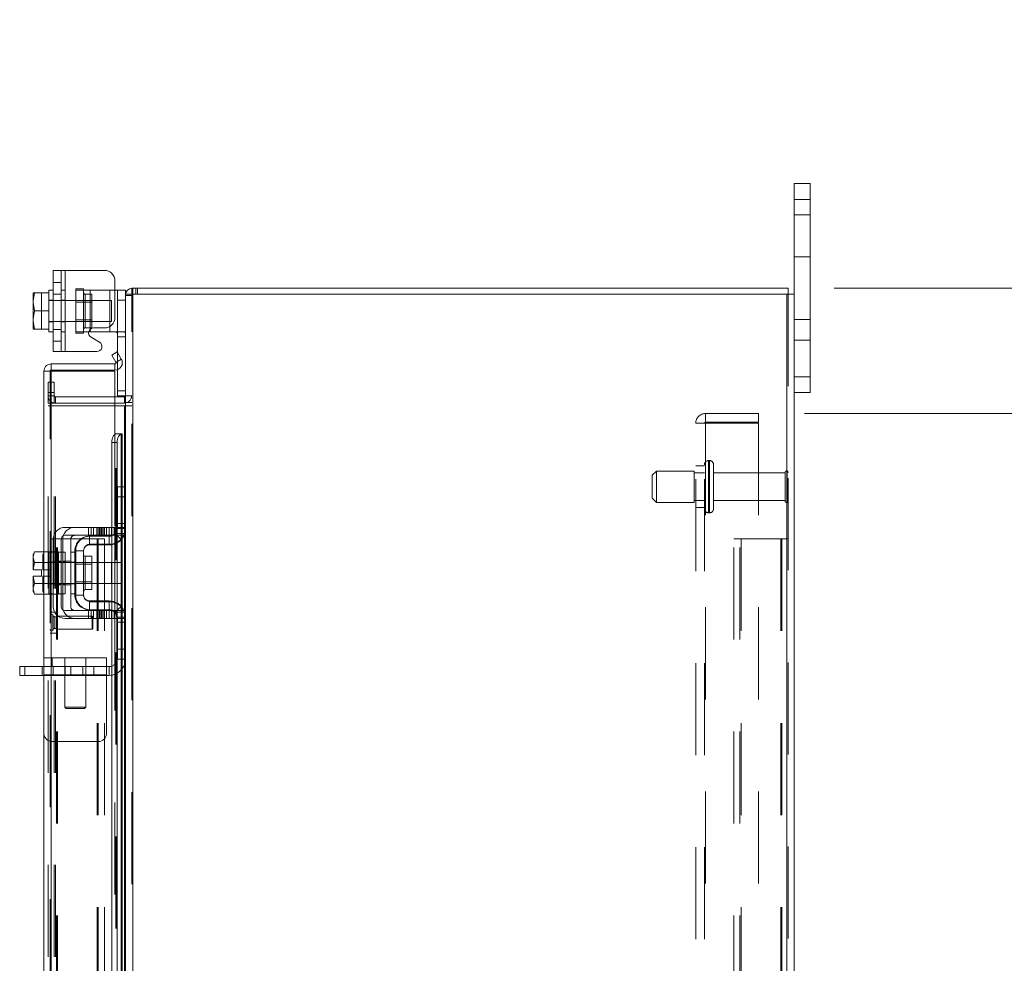
# Model space of a CAD drawing. Units: inches. Extents: x 0.4 to 16.6, y 0.2 to 10.8.
# Drawn here: x 9.1 to 10.2, y 7.7 to 8.7 of the extents above; entities that cross this region are included whole.
import ezdxf

# ---------------------------------------------------------------- set-up
doc = ezdxf.new("R2010")
doc.units = ezdxf.units.IN
doc.header["$MEASUREMENT"] = 0
doc.linetypes.add('HIDDEN', pattern=[0.075, 0.05, -0.025])
doc.styles.add('SLDTEXTSTYLE0', font='TXT', dxfattribs={"width": 0.7})
doc.dimstyles.new('SLDDIMSTYLE0', dxfattribs={"dimtxt": 0.088867, "dimasz": 0.065, "dimexe": 0, "dimexo": 0.0625, "dimgap": 0.022217, "dimtad": 0, "dimtih": 1, "dimtoh": 1, "dimlfac": 11, "dimrnd": 1e-09, "dimzin": 4, "dimdsep": 46, "dimtxsty": 'SLDTEXTSTYLE0', "dimsah": 1, "dimcen": 0.09, "dimadec": 0, "dimazin": 1, "dimtfac": 1, "dimtmove": 0, "dimatfit": 0, "dimfxl": 1, "dimfrac": 2, "dimtolj": 1, "dimtzin": 12, "dimarcsym": 0})
doc.dimstyles.new('SLDDIMSTYLE2', dxfattribs={"dimtxt": 0.088867, "dimasz": 0.065, "dimexe": 0, "dimexo": 0.0625, "dimgap": 0.022217, "dimtad": 0, "dimtih": 1, "dimtoh": 1, "dimlfac": 11, "dimrnd": 1e-09, "dimzin": 4, "dimdsep": 46, "dimtxsty": 'SLDTEXTSTYLE0', "dimsah": 1, "dimcen": 0.09, "dimadec": 0, "dimazin": 1, "dimtfac": 1, "dimtofl": 0, "dimtmove": 0, "dimatfit": 3, "dimfxl": 1, "dimfrac": 2, "dimtolj": 1, "dimtzin": 12, "dimarcsym": 0})

# ---------------------------------------------------------------- blocks, each defined once
blk = doc.blocks.new('_D_20')
at = {"color": 7, "linetype": 'Continuous', "lineweight": 0}
for p, q in [((9.9798, 8.4405), (11.0537, 8.4405)), ((10.9887, 8.4405), (10.9887, 5.7993)), ((10.8394, 5.7993), (11.138, 5.7993)), ((11.138, 5.6044), (10.8394, 5.6044)), ((10.9887, 2.986), (10.9887, 5.6044)), ((9.9798, 2.986), (11.0537, 2.986))]:
    blk.add_line(p, q, dxfattribs=at)
for centre, start, end in [((10.8394, 5.7019), 90, 270), ((11.138, 5.7019), 270, 90)]:
    blk.add_arc(centre, 0.0975, start, end, dxfattribs=at)
for points in [[(10.9887, 8.4405), (10.9787, 8.3755), (10.9987, 8.3755)], [(10.9887, 2.986), (10.9987, 3.051), (10.9787, 3.051)]]:
    blk.add_solid(points, dxfattribs=at)
at = {"color": 7, "linetype": 'Continuous', "lineweight": 0, "insert": (10.8394, 5.7319), "char_height": 0.08333, "attachment_point": 1, "style": 'SLDTEXTSTYLE0'}
blk.add_mtext('60.00', dxfattribs=at)
blk = doc.blocks.new('_D_21')
at = {"color": 7, "linetype": 'Continuous', "lineweight": 0}
for p, q in [((10.5137, 8.7006), (10.3887, 8.7006)), ((10.3887, 8.7006), (10.3887, 8.4405)), ((9.9798, 8.4405), (10.4537, 8.4405)), ((9.9476, 8.3042), (10.4537, 8.3042)), ((10.3887, 8.3042), (10.3887, 8.1792))]:
    blk.add_line(p, q, dxfattribs=at)
for points in [[(10.3887, 8.4405), (10.3987, 8.5055), (10.3787, 8.5055)], [(10.3887, 8.3042), (10.3787, 8.2392), (10.3987, 8.2392)]]:
    blk.add_solid(points, dxfattribs=at)
at = {"color": 7, "linetype": 'Continuous', "lineweight": 0, "char_height": 0.08333, "attachment_point": 1, "style": 'SLDTEXTSTYLE0'}
for s, insert in [('1.50', (10.5137, 8.7307)), ('TYP', (10.758, 8.7307))]:
    blk.add_mtext(s, dxfattribs=dict(at, insert=insert))
blk = doc.blocks.new('_D_22')
at = {"color": 7, "linetype": 'Continuous', "lineweight": 0}
for p, q in [((9.9476, 8.3042), (10.4537, 8.3042)), ((10.3887, 8.3042), (10.3887, 5.8566)), ((10.3887, 3.1223), (10.3887, 5.5471)), ((9.9476, 3.1223), (10.4537, 3.1223))]:
    blk.add_line(p, q, dxfattribs=at)
for points in [[(10.3887, 8.3042), (10.3787, 8.2392), (10.3987, 8.2392)], [(10.3887, 3.1223), (10.3987, 3.1873), (10.3787, 3.1873)]]:
    blk.add_solid(points, dxfattribs=at)
at = {"color": 7, "linetype": 'Continuous', "lineweight": 0, "char_height": 0.08333, "attachment_point": 1, "style": 'SLDTEXTSTYLE0'}
for s, insert in [('57.00', (10.2394, 5.8093)), ('BACK PANEL', (10.0497, 5.6545))]:
    blk.add_mtext(s, dxfattribs=dict(at, insert=insert))

msp = doc.modelspace()

# ---------------------------------------------------------------- linework, layer by layer
at = {"color": 7, "linetype": 'Continuous', "lineweight": 15}
for p, q in [((9.93659, 8.53689), (9.93659, 8.55416)), ((9.93659, 8.55416), (9.95368, 8.55416)), ((9.95368, 8.55416), (9.95368, 8.53689)), ((9.93659, 8.43373), (9.93659, 8.53689)), ((9.95368, 8.53689), (9.93659, 8.53689)), ((9.95368, 8.34416), (9.95368, 8.53689)), ((9.13068, 8.3715), (9.13068, 8.45968)), ((9.13068, 8.45968), (9.14386, 8.45968)), ((9.14386, 8.45968), (9.14386, 8.3715)), ((9.14386, 8.45968), (9.18659, 8.45968)), ((9.19795, 8.44832), (9.19795, 8.4085)), ((9.13068, 8.43832), (9.12613, 8.43832)), ((9.12613, 8.43832), (9.12613, 8.43547)), ((9.19795, 8.43832), (9.20068, 8.43832)), ((9.20068, 8.43832), (9.20931, 8.43832)), ((9.20068, 8.42741), (9.20068, 8.43832)), ((9.20931, 8.43832), (9.20931, 8.43373)), ((9.21611, 8.43373), (9.21611, 8.44052)), ((9.21611, 8.44052), (9.9298, 8.44052)), ((9.9298, 8.43373), (9.9298, 8.44052)), ((9.10901, 8.43547), (9.10886, 8.4352)), ((9.11062, 8.43546), (9.10886, 8.42642)), ((9.10886, 8.4352), (9.10886, 8.42642)), ((9.10886, 8.42463), (9.10886, 8.42642)), ((9.10901, 8.43547), (9.11062, 8.43547)), ((9.11062, 8.43547), (9.11062, 8.43546)), ((9.11062, 8.43547), (9.12613, 8.43547)), ((9.12613, 8.43546), (9.11062, 8.43546)), ((9.12613, 8.43546), (9.12613, 8.43547)), ((9.12613, 8.43506), (9.12613, 8.43546)), ((9.12613, 8.43506), (9.12613, 8.41599)), ((9.20068, 8.37056), (9.20068, 8.42741)), ((9.20931, 8.42741), (9.20068, 8.42741)), ((9.20931, 8.43373), (9.20931, 8.22323)), ((9.20931, 8.43373), (9.21729, 8.43373)), ((9.92861, 8.43373), (9.21729, 8.43373)), ((9.21729, 8.43373), (9.21729, 2.99277)), ((9.92861, 8.43373), (9.92861, 2.99277)), ((9.92861, 8.43373), (9.93659, 8.43373)), ((9.93659, 8.43373), (9.93659, 2.99277)), ((9.10886, 8.42463), (9.11062, 8.41559)), ((9.10886, 8.42463), (9.10886, 8.40655)), ((9.11062, 8.41559), (9.10886, 8.40655)), ((9.11062, 8.41559), (9.12613, 8.41559)), ((9.12613, 8.41559), (9.12613, 8.41599)), ((9.12613, 8.41519), (9.12613, 8.41559)), ((9.12613, 8.41519), (9.12613, 8.39611)), ((9.10886, 8.40475), (9.10886, 8.40655)), ((9.10886, 8.40475), (9.11062, 8.39571)), ((9.10886, 8.40475), (9.10886, 8.39597)), ((9.10901, 8.3957), (9.10886, 8.39597)), ((9.11062, 8.3957), (9.10901, 8.3957)), ((9.11062, 8.39571), (9.12613, 8.39571)), ((9.11062, 8.3957), (9.11062, 8.39571)), ((9.12613, 8.3957), (9.11062, 8.3957)), ((9.12613, 8.39571), (9.12613, 8.39611)), ((9.12613, 8.3957), (9.12613, 8.39571)), ((9.12613, 8.39571), (9.12613, 8.39286)), ((9.17113, 8.39584), (9.17113, 8.39286)), ((9.17466, 8.39713), (9.18659, 8.39713)), ((9.1925, 8.39286), (9.1925, 8.39879)), ((9.12613, 8.39286), (9.13068, 8.39286)), ((9.17113, 8.39286), (9.16933, 8.39286)), ((9.17113, 8.39286), (9.1925, 8.39286)), ((9.18107, 8.38168), (9.17193, 8.38696)), ((9.1986, 8.39286), (9.1925, 8.39286)), ((9.14386, 8.3715), (9.13068, 8.3715)), ((9.14386, 8.3715), (9.17835, 8.3715)), ((9.19452, 8.36766), (9.2004, 8.37105)), ((9.19897, 8.35993), (9.19452, 8.36766)), ((9.20494, 8.36318), (9.19905, 8.35978)), ((9.2004, 8.37105), (9.20486, 8.36333)), ((9.20486, 8.36333), (9.20494, 8.36318)), ((9.12865, 8.35816), (9.12865, 8.35137)), ((9.12865, 8.35816), (9.19795, 8.35816)), ((9.12865, 8.35137), (9.19795, 8.35137)), ((9.19795, 8.35137), (9.19795, 8.35816)), ((9.19905, 8.35978), (9.19897, 8.35993)), ((9.20068, 8.32322), (9.20068, 8.35185)), ((9.12068, 8.15384), (9.12068, 8.35019)), ((9.12747, 8.35019), (9.12068, 8.35019)), ((9.19795, 8.35008), (9.12865, 8.35008)), ((9.12865, 8.35008), (9.12865, 8.15362)), ((9.19795, 8.35008), (9.19795, 8.2819)), ((9.93659, 8.34416), (9.95368, 8.34416)), ((9.95368, 8.34416), (9.95368, 8.32689)), ((9.20813, 8.32232), (9.19795, 8.32232)), ((9.20928, 8.32322), (9.20068, 8.32322)), ((9.20813, 8.32232), (9.20813, 8.31552)), ((9.95368, 8.32689), (9.93659, 8.32689)), ((9.20813, 8.31552), (9.19795, 8.31552)), ((9.19795, 8.31268), (9.20813, 8.31268)), ((9.20813, 8.31552), (9.20931, 8.31561)), ((9.20931, 8.31268), (9.20813, 8.31268)), ((9.20813, 8.31268), (9.20813, 8.22452)), ((9.19905, 8.2819), (9.19795, 8.2819)), ((9.19795, 8.2819), (9.19795, 8.28163)), ((9.19897, 8.2819), (9.19905, 8.2819)), ((9.19905, 8.2819), (9.20494, 8.2819)), ((9.20494, 8.2819), (9.20486, 8.2819)), ((9.20486, 8.2819), (9.20486, 8.22452)), ((9.20494, 8.2819), (9.20592, 8.2819)), ((9.20592, 8.22452), (9.20592, 8.2819)), ((9.2004, 8.27281), (9.19452, 8.27281)), ((9.19452, 8.27281), (9.19452, 8.18043)), ((9.2004, 8.27281), (9.2004, 8.17694)), ((9.20068, 8.22452), (9.20931, 8.22452)), ((9.20068, 8.21362), (9.20068, 8.22452)), ((9.20931, 8.22323), (9.20931, 8.21362)), ((9.20068, 8.17907), (9.20068, 8.21362)), ((9.20931, 8.21362), (9.20068, 8.21362)), ((9.20931, 8.17907), (9.20931, 8.21362)), ((9.18659, 8.18043), (9.14386, 8.18043)), ((9.18659, 8.1718), (9.18659, 8.18043)), ((9.18659, 8.18043), (9.19795, 8.18043)), ((9.19795, 8.18043), (9.19795, 8.1718)), ((9.14386, 8.1718), (9.18659, 8.1718)), ((9.17113, 8.17089), (9.1925, 8.17089)), ((9.19795, 8.1718), (9.18659, 8.1718)), ((9.19452, 8.1718), (9.19452, 8.17114)), ((9.20592, 8.09283), (9.20592, 8.16894)), ((9.20813, 8.17288), (9.20813, 8.0889)), ((9.20931, 8.17907), (9.20931, 8.08271)), ((9.13068, 8.16725), (9.13068, 8.09452)), ((9.13931, 8.09452), (9.13931, 8.16725)), ((9.1925, 8.16225), (9.17113, 8.16225)), ((9.19452, 8.16237), (9.19452, 8.0994)), ((9.2004, 8.16422), (9.2004, 8.09755)), ((9.20486, 8.16766), (9.20486, 8.09411)), ((9.11062, 8.15384), (9.10886, 8.1508)), ((9.11062, 8.15384), (9.10886, 8.14863)), ((9.10886, 8.1508), (9.10886, 8.14863)), ((9.10886, 8.14759), (9.10886, 8.14863)), ((9.10886, 8.14759), (9.10886, 8.1343)), ((9.10886, 8.14759), (9.11062, 8.14238)), ((9.12613, 8.15384), (9.11062, 8.15384)), ((9.12613, 8.15361), (9.12613, 8.15384)), ((9.13068, 8.15362), (9.12613, 8.15362)), ((9.12613, 8.15362), (9.12613, 8.14261)), ((9.14386, 8.15362), (9.13931, 8.15362)), ((9.14386, 8.15362), (9.14386, 8.10816)), ((9.15522, 8.15498), (9.15522, 8.1068)), ((9.16386, 8.15498), (9.15522, 8.15498)), ((9.16386, 8.1068), (9.16386, 8.15498)), ((9.17268, 8.14902), (9.16568, 8.14902)), ((9.16568, 8.14902), (9.16568, 8.11275)), ((9.17268, 8.11275), (9.17268, 8.14902)), ((9.11062, 8.14235), (9.10901, 8.1343)), ((9.11062, 8.14238), (9.12613, 8.14238)), ((9.11062, 8.14235), (9.11062, 8.14238)), ((9.12613, 8.14235), (9.11062, 8.14235)), ((9.12613, 8.14238), (9.12613, 8.14261)), ((9.12613, 8.14235), (9.12613, 8.14238)), ((9.12613, 8.14189), (9.12613, 8.14235)), ((9.12613, 8.14189), (9.12613, 8.11989)), ((9.15522, 8.14225), (9.14386, 8.14225)), ((9.19431, 8.14225), (9.17268, 8.14225)), ((9.19431, 8.11952), (9.19431, 8.14225)), ((9.10886, 8.1343), (9.10901, 8.1343)), ((9.10886, 8.12748), (9.10886, 8.11419)), ((9.10901, 8.12748), (9.10886, 8.12748)), ((9.10901, 8.1343), (9.11804, 8.1343)), ((9.10901, 8.12748), (9.11062, 8.11942)), ((9.11804, 8.12748), (9.10901, 8.12748)), ((9.11804, 8.1343), (9.11804, 8.12748)), ((9.11062, 8.1194), (9.10886, 8.11419)), ((9.11062, 8.11942), (9.12613, 8.11942)), ((9.11062, 8.11942), (9.11062, 8.1194)), ((9.12613, 8.1194), (9.11062, 8.1194)), ((9.12613, 8.11942), (9.12613, 8.11989)), ((9.12613, 8.1194), (9.12613, 8.11942)), ((9.12613, 8.11942), (9.12613, 8.10816)), ((9.12613, 8.11917), (9.12613, 8.1194)), ((9.14386, 8.11952), (9.15522, 8.11952)), ((9.17268, 8.11952), (9.19431, 8.11952)), ((9.10886, 8.11315), (9.10886, 8.11419)), ((9.10886, 8.11315), (9.11062, 8.10793)), ((9.10886, 8.11315), (9.10886, 8.11098)), ((9.10886, 8.11098), (9.11062, 8.10793)), ((9.11062, 8.10793), (9.12613, 8.10793)), ((9.12068, 7.18693), (9.12068, 8.10793)), ((9.12613, 8.10816), (9.13068, 8.10816)), ((9.12613, 8.10793), (9.12613, 8.10816)), ((9.12865, 8.10816), (9.12865, 7.18671)), ((9.13931, 8.10816), (9.14386, 8.10816)), ((9.15522, 8.1068), (9.16386, 8.1068)), ((9.16568, 8.11275), (9.17268, 8.11275)), ((9.17113, 8.09952), (9.1925, 8.09952)), ((9.18659, 8.08998), (9.14386, 8.08998)), ((9.17113, 8.09089), (9.1925, 8.09089)), ((9.18659, 8.08134), (9.18659, 8.08998)), ((9.18659, 8.08998), (9.19795, 8.08998)), ((9.19452, 8.09064), (9.19452, 8.08998)), ((9.19795, 8.08998), (9.19795, 8.08134)), ((9.2004, 8.08483), (9.2004, 7.21003)), ((9.14386, 8.08134), (9.18659, 8.08134)), ((9.19795, 8.08134), (9.18659, 8.08134)), ((9.19452, 8.08134), (9.19452, 7.21352)), ((9.20068, 8.04816), (9.20068, 8.08271)), ((9.20931, 8.04816), (9.20931, 8.08271)), ((9.20068, 8.04816), (9.20931, 8.04816)), ((9.20068, 8.03725), (9.20068, 8.04816)), ((9.20931, 8.04816), (9.20931, 8.03854)), ((9.20931, 8.03725), (9.20068, 8.03725)), ((9.20486, 8.03725), (9.20486, 7.25762)), ((9.20592, 7.25762), (9.20592, 8.03725)), ((9.20813, 8.03725), (9.20813, 7.25762)), ((9.20931, 8.03854), (9.20931, 7.25633)), ((9.09435, 8.01956), (9.09435, 8.02907)), ((9.09435, 8.02907), (9.10003, 8.02907)), ((9.10003, 8.01956), (9.09435, 8.01956)), ((9.10003, 8.02907), (9.10003, 8.01956)), ((9.12068, 8.02907), (9.10003, 8.02907)), ((9.12068, 8.01956), (9.10003, 8.01956))]:
    msp.add_line(p, q, dxfattribs=at)
at = {"color": 7, "linetype": 'HIDDEN', "lineweight": 0}
for p, q in [((9.93659, 8.53689), (9.95368, 8.53689)), ((9.95368, 8.52007), (9.93659, 8.52007)), ((9.93659, 8.47462), (9.95368, 8.47462)), ((9.13931, 8.45968), (9.13931, 8.3715)), ((9.14386, 8.3715), (9.14386, 8.45968)), ((9.14386, 8.45968), (9.14386, 8.43832)), ((9.13931, 8.44668), (9.13068, 8.44668)), ((9.14386, 8.43832), (9.13931, 8.43832)), ((9.14386, 8.43832), (9.14386, 8.39286)), ((9.15522, 8.43968), (9.15522, 8.43832)), ((9.15522, 8.43968), (9.16386, 8.43968)), ((9.15522, 8.39286), (9.15522, 8.43832)), ((9.15522, 8.43832), (9.17113, 8.43832)), ((9.16386, 8.43968), (9.16386, 8.43832)), ((9.16386, 8.43832), (9.16386, 8.39286)), ((9.17113, 8.43832), (9.1925, 8.43832)), ((9.17113, 8.39286), (9.17113, 8.43832)), ((9.17113, 8.43832), (9.17113, 8.39584)), ((9.1925, 8.43832), (9.1925, 8.39286)), ((9.1925, 8.43832), (9.19795, 8.43832)), ((9.1925, 8.39879), (9.1925, 8.43832)), ((9.21729, 8.44052), (9.21611, 8.44044)), ((9.21729, 8.43373), (9.21729, 8.44052)), ((9.22068, 8.43373), (9.22068, 8.44052)), ((9.22238, 8.43373), (9.22238, 8.44052)), ((9.10901, 8.43547), (9.11804, 8.43547)), ((9.11804, 8.43547), (9.11804, 8.3957)), ((9.13068, 8.42741), (9.12613, 8.42741)), ((9.19431, 8.42695), (9.12613, 8.42695)), ((9.13068, 8.43391), (9.13931, 8.43391)), ((9.14386, 8.42741), (9.13931, 8.42741)), ((9.17268, 8.43372), (9.16568, 8.43372)), ((9.16568, 8.43372), (9.16568, 8.39745)), ((9.17268, 8.39745), (9.17268, 8.43372)), ((9.19431, 8.40422), (9.19431, 8.42695)), ((9.20068, 8.42741), (9.20931, 8.42741)), ((9.2094, 8.43373), (9.20931, 8.43255)), ((9.21611, 8.43255), (9.20931, 8.43255)), ((9.21611, 2.99277), (9.21611, 8.43373)), ((9.21729, 8.43373), (9.21729, 2.99277)), ((9.92861, 2.99277), (9.92861, 8.43373)), ((9.9298, 8.43373), (9.9298, 2.99277)), ((9.17268, 8.42527), (9.15522, 8.42527)), ((9.12613, 8.40422), (9.19431, 8.40422)), ((9.15522, 8.40591), (9.17268, 8.40591)), ((9.95368, 8.40643), (9.93659, 8.40643)), ((9.12613, 8.40377), (9.13068, 8.40377)), ((9.13068, 8.39563), (9.13931, 8.39563)), ((9.13931, 8.40377), (9.14386, 8.40377)), ((9.16568, 8.39745), (9.17268, 8.39745)), ((9.13068, 8.38286), (9.13931, 8.38286)), ((9.13931, 8.39286), (9.14386, 8.39286)), ((9.14386, 8.39286), (9.14386, 8.3715)), ((9.16933, 8.39286), (9.15522, 8.39286)), ((9.15522, 8.3915), (9.15522, 8.39286)), ((9.16386, 8.3915), (9.15522, 8.3915)), ((9.16386, 8.3915), (9.16386, 8.39286)), ((9.20841, 8.39286), (9.1986, 8.39286)), ((9.20068, 8.38741), (9.20931, 8.38741)), ((9.93659, 8.38371), (9.95368, 8.38371)), ((9.19905, 8.35978), (9.20494, 8.36318)), ((9.20068, 8.35185), (9.20068, 8.37056)), ((9.12747, 3.07632), (9.12747, 8.35019)), ((9.12865, 8.35008), (9.12865, 3.07642)), ((9.95368, 8.34416), (9.93659, 8.34416)), ((9.1252, 8.33825), (9.13199, 8.33825)), ((9.1252, 8.32689), (9.1252, 8.33825)), ((9.13199, 8.33825), (9.13199, 8.32689)), ((9.13199, 8.32689), (9.1252, 8.32689)), ((9.1252, 8.31552), (9.1252, 8.32689)), ((9.13199, 8.3235), (9.1252, 8.3235)), ((9.13199, 8.31552), (9.13199, 8.32689)), ((9.13317, 8.32232), (9.13317, 8.31552)), ((9.19795, 8.32232), (9.13317, 8.32232)), ((9.20931, 8.32868), (9.20068, 8.32868)), ((9.20813, 8.32232), (9.20813, 8.31552)), ((9.20931, 8.32322), (9.20928, 8.32322)), ((9.20931, 8.3235), (9.21611, 8.3235)), ((9.13199, 8.31552), (9.1252, 8.31552)), ((9.1252, 8.31268), (9.13199, 8.31268)), ((9.1252, 3.11382), (9.1252, 8.31268)), ((9.13199, 3.11382), (9.13199, 8.31268)), ((9.13317, 8.31268), (9.13199, 8.31268)), ((9.19795, 8.31552), (9.13317, 8.31552)), ((9.13317, 3.11382), (9.13317, 8.31268)), ((9.13317, 8.31268), (9.19795, 8.31268)), ((9.20813, 3.11382), (9.20813, 8.31268)), ((9.20931, 8.31608), (9.21611, 8.31608)), ((9.20931, 8.31268), (9.21611, 8.31268)), ((9.84007, 8.29471), (9.84007, 8.30416)), ((9.89761, 8.30416), (9.84007, 8.30416)), ((9.89761, 8.30416), (9.89761, 8.29471)), ((9.82943, 8.29352), (9.84007, 8.29352)), ((9.82943, 3.13298), (9.82943, 8.29352)), ((9.83889, 3.13298), (9.83889, 8.29352)), ((9.89761, 8.29471), (9.84007, 8.29471)), ((9.84007, 8.29352), (9.84007, 3.13298)), ((9.84007, 8.29352), (9.89761, 8.29352)), ((9.89761, 8.29352), (9.89761, 3.13298)), ((9.19795, 8.2819), (9.19795, 8.18043)), ((9.19795, 8.28163), (9.19795, 8.18043)), ((9.19897, 3.1446), (9.19897, 8.2819)), ((9.19913, 3.1446), (9.19913, 8.2819)), ((9.20486, 3.1446), (9.20486, 8.2819)), ((9.19452, 8.27281), (9.2004, 8.27281)), ((9.83889, 8.24734), (9.82943, 8.24734)), ((9.84343, 8.19637), (9.84343, 8.25302)), ((9.84425, 8.25302), (9.84343, 8.25302)), ((9.84343, 8.19626), (9.84343, 8.25299)), ((9.84343, 8.19625), (9.84343, 8.25298)), ((9.84425, 8.19637), (9.84425, 8.25302)), ((9.84425, 8.19626), (9.84425, 8.25299)), ((9.84425, 8.19625), (9.84425, 8.25298)), ((9.8488, 8.20075), (9.8488, 8.24848)), ((9.78661, 8.24166), (9.78207, 8.23712)), ((9.78207, 8.21212), (9.78207, 8.23712)), ((9.78661, 8.20757), (9.78661, 8.24166)), ((9.82752, 8.24166), (9.78661, 8.24166)), ((9.82752, 8.20757), (9.82752, 8.24166)), ((9.83889, 8.23962), (9.82752, 8.23962)), ((9.92652, 8.23962), (9.8488, 8.23962)), ((9.92652, 8.20962), (9.92652, 8.23962)), ((9.9288, 8.20734), (9.9288, 8.24189)), ((9.19981, 8.18452), (9.19981, 8.22452)), ((9.20068, 8.22452), (9.19981, 8.22452)), ((9.20486, 8.22452), (9.20486, 8.16766)), ((9.20592, 8.16894), (9.20592, 8.22452)), ((9.20813, 8.22452), (9.20813, 8.17288)), ((9.20931, 8.21362), (9.19981, 8.21362)), ((9.78207, 8.21212), (9.78661, 8.20757)), ((9.78661, 8.20757), (9.82752, 8.20757)), ((9.82752, 8.20962), (9.83889, 8.20962)), ((9.82943, 8.20189), (9.83889, 8.20189)), ((9.8488, 8.20962), (9.92652, 8.20962)), ((9.84343, 8.19621), (9.84425, 8.19621)), ((9.1692, 8.18043), (9.1692, 8.1718)), ((9.17193, 8.18043), (9.17193, 8.1718)), ((9.17466, 8.1718), (9.17466, 8.18043)), ((9.17835, 8.18043), (9.17835, 8.1718)), ((9.17969, 8.18043), (9.17969, 8.1718)), ((9.18107, 8.1718), (9.18107, 8.18043)), ((9.18242, 8.18043), (9.18242, 8.1718)), ((9.1838, 8.1718), (9.1838, 8.18043)), ((9.18515, 8.18043), (9.18515, 8.1718)), ((9.18659, 8.18043), (9.18659, 8.1718)), ((9.18884, 8.18043), (9.18884, 8.1718)), ((9.19156, 8.1718), (9.19156, 8.18043)), ((9.19429, 8.1718), (9.19429, 8.18043)), ((9.19452, 8.18043), (9.19452, 8.1718)), ((9.19708, 8.1718), (9.19708, 8.18043)), ((9.19795, 8.18043), (9.20844, 8.18043)), ((9.20931, 8.18452), (9.19981, 8.18452)), ((9.19981, 8.17907), (9.19981, 8.18452)), ((9.20931, 8.18452), (9.20068, 8.18452)), ((9.20844, 8.18043), (9.20844, 8.1718)), ((9.17026, 8.16138), (9.17026, 8.17089)), ((9.17026, 8.17089), (9.17113, 8.17089)), ((9.19162, 8.16138), (9.19162, 8.17089)), ((9.19452, 8.17114), (9.19452, 8.16237)), ((9.20481, 8.16728), (9.19772, 8.17362)), ((9.20844, 8.1718), (9.19795, 8.1718)), ((9.19795, 8.1718), (9.19795, 8.08998)), ((9.1986, 8.17362), (9.20841, 8.17362)), ((9.20068, 8.17907), (9.19981, 8.17907)), ((9.2004, 8.17694), (9.2004, 8.16422)), ((9.20931, 8.17907), (9.20068, 8.17907)), ((9.12747, 8.1678), (9.13426, 8.1678)), ((9.13426, 3.25871), (9.13426, 8.1678)), ((9.13544, 8.1678), (9.13426, 8.1678)), ((9.13544, 3.25871), (9.13544, 8.1678)), ((9.13544, 8.1678), (9.17859, 8.1678)), ((9.14117, 8.09452), (9.14117, 8.16725)), ((9.14981, 8.16725), (9.14981, 8.09452)), ((9.17026, 8.16138), (9.19162, 8.16138)), ((9.17859, 8.1678), (9.17859, 3.25871)), ((9.17859, 8.1678), (9.18656, 8.1678)), ((9.17977, 8.1678), (9.17977, 3.25871)), ((9.18656, 8.1678), (9.18656, 3.25871)), ((9.87071, 3.25871), (9.87071, 8.1678)), ((9.87071, 8.1678), (9.87868, 8.1678)), ((9.8775, 3.25871), (9.8775, 8.1678)), ((9.87868, 8.1678), (9.87868, 3.25871)), ((9.87868, 8.1678), (9.92182, 8.1678)), ((9.92301, 8.1678), (9.92182, 8.1678)), ((9.92182, 8.1678), (9.92182, 3.25871)), ((9.9298, 8.1678), (9.92301, 8.1678)), ((9.92301, 8.1678), (9.92301, 3.25871)), ((9.12111, 8.15384), (9.11935, 8.14863)), ((9.12111, 8.15384), (9.11935, 8.1508)), ((9.11935, 8.1508), (9.11935, 8.14863)), ((9.11935, 8.14759), (9.11935, 8.14863)), ((9.11935, 8.14759), (9.11935, 8.1343)), ((9.11935, 8.14759), (9.12111, 8.14238)), ((9.12068, 8.10793), (9.12068, 8.15384)), ((9.12613, 8.15384), (9.13662, 8.15384)), ((9.12865, 8.15362), (9.12865, 8.10816)), ((9.13662, 8.15361), (9.13662, 8.15384)), ((9.13662, 8.15362), (9.13662, 8.13089)), ((9.13931, 8.15362), (9.13662, 8.15362)), ((9.15435, 8.15362), (9.14981, 8.15362)), ((9.15435, 8.15498), (9.15435, 8.1068)), ((9.15522, 8.15498), (9.15435, 8.15498)), ((9.16568, 8.13089), (9.16568, 8.14902)), ((9.12111, 8.14235), (9.11951, 8.1343)), ((9.12111, 8.14235), (9.12111, 8.14238)), ((9.13068, 8.14271), (9.12613, 8.14271)), ((9.12613, 8.14238), (9.13662, 8.14238)), ((9.13662, 8.14235), (9.12613, 8.14235)), ((9.14386, 8.14225), (9.12613, 8.14225)), ((9.13068, 8.14366), (9.13931, 8.14366)), ((9.13931, 8.14271), (9.13662, 8.14271)), ((9.13662, 8.14238), (9.13662, 8.14261)), ((9.13662, 8.14235), (9.13662, 8.14238)), ((9.13662, 8.14238), (9.13662, 8.14235)), ((9.13662, 8.14189), (9.13662, 8.14235)), ((9.14386, 8.14271), (9.13931, 8.14271)), ((9.14117, 8.14366), (9.14981, 8.14366)), ((9.15435, 8.14271), (9.14981, 8.14271)), ((9.15522, 8.14057), (9.15435, 8.14057)), ((9.17268, 8.14225), (9.15522, 8.14225)), ((9.17268, 8.14057), (9.15522, 8.14057)), ((9.20481, 8.14225), (9.19431, 8.14225)), ((9.20481, 8.13089), (9.20481, 8.14225)), ((9.11951, 8.1343), (9.11935, 8.1343)), ((9.11935, 8.12748), (9.11935, 8.11419)), ((9.11935, 8.12748), (9.11951, 8.12748)), ((9.11951, 8.1343), (9.12853, 8.1343)), ((9.11951, 8.12748), (9.12111, 8.11942)), ((9.12853, 8.12748), (9.11951, 8.12748)), ((9.12111, 8.11942), (9.11951, 8.12748)), ((9.12853, 8.1343), (9.12853, 8.12748)), ((9.13662, 8.13089), (9.13662, 8.10816)), ((9.20481, 8.11952), (9.20481, 8.13089)), ((9.12111, 8.1194), (9.11935, 8.11419)), ((9.12111, 8.11942), (9.12111, 8.1194)), ((9.12613, 8.11952), (9.14386, 8.11952)), ((9.12613, 8.11942), (9.13662, 8.11942)), ((9.13662, 8.1194), (9.12613, 8.1194)), ((9.12613, 8.11907), (9.13068, 8.11907)), ((9.13068, 8.11812), (9.13931, 8.11812)), ((9.13662, 8.11942), (9.13662, 8.11989)), ((9.13662, 8.1194), (9.13662, 8.11942)), ((9.13662, 8.11942), (9.13662, 8.1194)), ((9.13662, 8.11917), (9.13662, 8.1194)), ((9.13662, 8.11907), (9.13931, 8.11907)), ((9.13931, 8.11907), (9.14386, 8.11907)), ((9.14117, 8.11812), (9.14981, 8.11812)), ((9.14981, 8.11907), (9.15435, 8.11907)), ((9.15435, 8.12121), (9.15522, 8.12121)), ((9.15522, 8.12121), (9.17268, 8.12121)), ((9.15522, 8.11952), (9.17268, 8.11952)), ((9.19431, 8.11952), (9.20481, 8.11952)), ((9.11935, 8.11315), (9.11935, 8.11419)), ((9.11935, 8.11315), (9.12111, 8.10793)), ((9.11935, 8.11315), (9.11935, 8.11098)), ((9.11935, 8.11098), (9.12111, 8.10793)), ((9.13662, 8.10793), (9.12613, 8.10793)), ((9.13662, 8.10793), (9.13662, 8.10816)), ((9.13662, 8.10816), (9.13931, 8.10816)), ((9.14981, 8.10816), (9.15435, 8.10816)), ((9.15522, 8.1068), (9.15435, 8.1068)), ((9.17026, 8.1004), (9.17026, 8.09089)), ((9.17026, 8.1004), (9.19162, 8.1004)), ((9.19162, 8.1004), (9.19162, 8.09089)), ((9.19452, 8.0994), (9.19452, 8.09064)), ((9.20481, 8.0945), (9.19772, 8.08816)), ((9.2004, 8.09755), (9.2004, 8.08483)), ((9.20486, 8.09411), (9.20486, 8.03725)), ((9.13426, 8.08825), (9.12747, 8.08825)), ((9.13055, 8.06896), (9.13055, 8.08482)), ((9.13065, 8.08454), (9.13055, 8.08482)), ((9.13065, 8.08396), (9.13065, 8.08454)), ((9.13065, 8.06923), (9.13065, 8.08396)), ((9.13264, 8.07052), (9.13264, 8.08325)), ((9.13429, 8.08325), (9.13264, 8.08325)), ((9.13429, 8.0835), (9.13429, 8.08405)), ((9.17311, 8.08405), (9.13429, 8.08405)), ((9.13429, 8.06973), (9.13429, 8.0835)), ((9.1692, 8.08998), (9.1692, 8.08134)), ((9.17026, 8.09089), (9.17113, 8.09089)), ((9.17193, 8.08134), (9.17193, 8.08998)), ((9.17311, 8.0835), (9.17311, 8.08405)), ((9.17401, 8.08314), (9.17311, 8.08405)), ((9.17311, 8.06973), (9.17311, 8.0835)), ((9.17401, 8.08266), (9.17401, 8.08314)), ((9.17466, 8.08134), (9.17466, 8.08998)), ((9.17835, 8.08134), (9.17835, 8.08998)), ((9.17969, 8.08998), (9.17969, 8.08134)), ((9.18107, 8.08998), (9.18107, 8.08134)), ((9.18242, 8.08134), (9.18242, 8.08998)), ((9.1838, 8.08134), (9.1838, 8.08998)), ((9.18515, 8.08998), (9.18515, 8.08134)), ((9.18659, 8.08998), (9.18659, 8.08134)), ((9.18884, 8.08134), (9.18884, 8.08998)), ((9.19156, 8.08998), (9.19156, 8.08134)), ((9.19429, 8.08134), (9.19429, 8.08998)), ((9.19452, 8.08998), (9.19452, 8.08134)), ((9.19708, 8.08134), (9.19708, 8.08998)), ((9.19795, 8.08998), (9.20844, 8.08998)), ((9.20841, 8.08816), (9.1986, 8.08816)), ((9.20592, 8.03725), (9.20592, 8.09283)), ((9.20813, 8.0889), (9.20813, 8.03725)), ((9.20844, 8.08998), (9.20844, 8.08134)), ((9.17401, 8.07064), (9.17401, 8.08266)), ((9.20844, 8.08134), (9.19795, 8.08134)), ((9.19795, 8.08134), (9.19795, 7.21352)), ((9.20068, 8.08271), (9.19981, 8.08271)), ((9.19981, 8.07725), (9.19981, 8.08271)), ((9.20931, 8.07725), (9.19981, 8.07725)), ((9.19981, 8.03725), (9.19981, 8.07725)), ((9.20068, 8.08271), (9.20931, 8.08271)), ((9.20068, 8.07725), (9.20931, 8.07725)), ((9.12747, 8.06552), (9.13426, 8.06552)), ((9.13055, 8.06896), (9.13065, 8.06923)), ((9.13264, 8.07052), (9.13429, 8.07052)), ((9.13429, 8.06973), (9.17311, 8.06973)), ((9.17311, 8.06973), (9.17401, 8.07064)), ((9.18886, 8.03858), (9.12068, 8.03858)), ((9.12977, 8.02907), (9.12977, 8.03858)), ((9.14341, 8.03858), (9.14341, 8.02907)), ((9.16613, 8.02907), (9.16613, 8.03858)), ((9.18886, 8.03858), (9.18886, 8.01998)), ((9.20068, 8.03725), (9.19981, 8.03725)), ((9.10003, 8.01956), (9.10003, 8.02907)), ((9.11862, 8.02907), (9.11862, 8.01956)), ((9.12068, 8.02907), (9.18886, 8.02907)), ((9.18886, 8.01998), (9.12068, 8.01998)), ((9.19162, 8.01956), (9.12068, 8.01956)), ((9.13061, 8.02907), (9.13061, 8.01956)), ((9.14341, 8.02907), (9.14341, 7.98504)), ((9.14364, 8.01956), (9.14364, 8.02907)), ((9.14999, 8.01956), (9.14999, 8.02907)), ((9.16302, 8.02907), (9.16302, 8.01956)), ((9.16613, 7.98504), (9.16613, 8.02907)), ((9.17501, 8.01956), (9.17501, 8.02907)), ((9.19162, 8.02907), (9.18886, 8.02907)), ((9.18886, 8.01998), (9.18886, 7.95676)), ((9.19162, 8.02907), (9.19162, 8.01956)), ((9.14341, 7.98504), (9.15477, 7.98504)), ((9.14341, 7.98504), (9.14483, 7.98362)), ((9.15477, 7.98362), (9.14483, 7.98362)), ((9.15477, 7.98504), (9.16613, 7.98504)), ((9.16471, 7.98362), (9.15477, 7.98362)), ((9.16471, 7.98362), (9.16613, 7.98504)), ((9.17977, 7.94767), (9.12977, 7.94767))]:
    msp.add_line(p, q, dxfattribs=at)
at = {"color": 7, "linetype": 'Continuous', "lineweight": 15, "flags": 128}
for points in [[(9.19452, 8.27281), (9.1946, 8.27456), (9.19485, 8.27625), (9.19526, 8.27781), (9.19582, 8.27918), (9.19649, 8.28031), (9.19726, 8.28116), (9.1981, 8.2817), (9.19897, 8.2819)], [(9.20486, 8.2819), (9.20398, 8.2817), (9.20314, 8.28116), (9.20237, 8.28031), (9.2017, 8.27918), (9.20114, 8.27781), (9.20073, 8.27625), (9.20048, 8.27456), (9.2004, 8.27281)]]:
    msp.add_lwpolyline(points, dxfattribs=at)
at = {"color": 7, "linetype": 'HIDDEN', "lineweight": 0, "flags": 128}
for points in [[(9.19795, 8.17297), (9.19704, 8.17227), (9.19624, 8.1718)], [(9.19624, 8.08998), (9.19704, 8.08951), (9.19795, 8.0888)]]:
    msp.add_lwpolyline(points, dxfattribs=at)
at = {"color": 7, "linetype": 'Continuous', "lineweight": 15}
for centre, radius, start, end in [((9.18659, 8.44832), 0.01136, 360, 90), ((9.21729, 8.43255), 0.00797, 98.52452, 171.47548), ((9.18659, 8.4085), 0.01136, 270, 360), ((9.17466, 8.39168), 0.00545, 90, 240), ((9.17835, 8.37695), 0.00545, 270, 60), ((9.19795, 8.35934), 0.00797, 270, 28.75804), ((9.19795, 8.35934), 0.00118, 270, 21.59209), ((9.20813, 8.3235), 0.00118, 270, 0), ((9.14386, 8.16725), 0.01318, 90, 180), ((9.14386, 8.16725), 0.00455, 90, 180), ((9.17113, 8.15498), 0.01591, 90, 180), ((9.1925, 8.17907), 0.01682, 270, 0), ((9.1925, 8.17907), 0.00818, 270, 297.26604), ((9.1925, 8.17907), 0.00818, 311.81031, 0), ((9.17113, 8.15498), 0.00727, 90, 180), ((9.16568, 8.15084), 0.00182, 180, 270), ((9.17113, 8.1068), 0.01591, 180, 270), ((9.16568, 8.11093), 0.00182, 90, 180), ((9.17113, 8.1068), 0.00727, 180, 270), ((9.14386, 8.09452), 0.01318, 180, 270), ((9.14386, 8.09452), 0.00455, 180, 270), ((9.1925, 8.08271), 0.01682, 0, 90), ((9.1925, 8.08271), 0.00818, 62.73396, 90), ((9.1925, 8.08271), 0.00818, 0, 48.18969)]:
    msp.add_arc(centre, radius, start, end, dxfattribs=at)
at = {"color": 7, "linetype": 'HIDDEN', "lineweight": 0}
for centre, radius, start, end in [((9.16568, 8.43554), 0.00182, 180, 270), ((9.21729, 8.43255), 0.00118, 90, 180), ((9.16568, 8.39563), 0.00182, 90, 180), ((9.13317, 8.3235), 0.00797, 180, 270), ((9.13317, 8.3235), 0.00118, 180, 270), ((9.20813, 8.3235), 0.00797, 278.52452, 0), ((9.84007, 8.29352), 0.01064, 90, 180), ((9.84007, 8.29352), 0.00118, 90, 180), ((9.84343, 8.24848), 0.00455, 90, 180), ((9.84425, 8.24848), 0.00455, 0, 90), ((9.9288, 8.23962), 0.00227, 90, 180), ((9.92752, 8.24001), 0.00227, 0, 55.9442), ((9.84343, 8.20075), 0.00455, 180, 270), ((9.84425, 8.20075), 0.00455, 270, 360), ((9.9288, 8.20962), 0.00227, 180, 270), ((9.92752, 8.20923), 0.00227, 304.0558, 360), ((9.15435, 8.16725), 0.01318, 90, 180), ((9.15435, 8.16725), 0.00455, 90, 180), ((9.17026, 8.15498), 0.01591, 90, 180), ((9.19162, 8.17907), 0.00818, 270, 318.18969), ((9.17026, 8.15498), 0.0064, 90, 180), ((9.19162, 8.17907), 0.01769, 270, 318.18969), ((9.17026, 8.1068), 0.01591, 180, 270), ((9.17026, 8.1068), 0.0064, 180, 270), ((9.15435, 8.09452), 0.01318, 180, 270), ((9.15435, 8.09452), 0.00455, 180, 270), ((9.19162, 8.08271), 0.01769, 41.81031, 90), ((9.13264, 8.08543), 0.00218, 204.08086, 270), ((9.19162, 8.08271), 0.00818, 41.81031, 90), ((9.13264, 8.06834), 0.00218, 90, 155.91914), ((9.19162, 8.03725), 0.01769, 270, 0), ((9.19162, 8.03725), 0.00818, 270, 0), ((9.12977, 7.95676), 0.00909, 180, 270), ((9.17977, 7.95676), 0.00909, 270, 0)]:
    msp.add_arc(centre, radius, start, end, dxfattribs=at)
at = {"color": 7, "linetype": 'Continuous', "lineweight": 15}
msp.add_open_spline([(9.20068, 8.38741), (9.20068, 8.38802), (9.20068, 8.38924), (9.20063, 8.39086), (9.20036, 8.39205), (9.19975, 8.39271), (9.19908, 8.39285), (9.19866, 8.39286), (9.1986, 8.39286)], degree=3, knots=[0, 0, 0, 0, 0.2022671, 0.4046318, 0.6031184, 0.7879683, 0.9689742, 1, 1, 1, 1], dxfattribs=at)
at = {"color": 7, "linetype": 'HIDDEN', "lineweight": 0}
for points, knots in [([(9.20841, 8.39286), (9.20859, 8.39281), (9.20894, 8.3927), (9.2092, 8.39181), (9.2093, 8.39048), (9.20932, 8.38894), (9.20931, 8.38787), (9.20931, 8.38741)], [0, 0, 0, 0, 0.2114772, 0.4232621, 0.6294633, 0.8377708, 1, 1, 1, 1]), ([(9.19981, 8.17907), (9.19981, 8.17905), (9.19981, 8.179), (9.1998, 8.17864), (9.19975, 8.17808), (9.19963, 8.17734), (9.1994, 8.17648), (9.19903, 8.17554), (9.19849, 8.17455), (9.19798, 8.17393), (9.19772, 8.17362)], [0, 0, 0, 0, 0.1250995, 0.2500824, 0.3752664, 0.4996883, 0.6176661, 0.7373895, 0.8635035, 1, 1, 1, 1]), ([(9.20806, 8.17282), (9.20792, 8.17237), (9.2073, 8.17036), (9.2059, 8.16862), (9.20481, 8.16728)], [0, 0, 0, 0, 0.22482416, 1, 1, 1, 1]), ([(9.13055, 8.08482), (9.13047, 8.08498), (9.1303, 8.08531), (9.12986, 8.08566), (9.12933, 8.08585), (9.12877, 8.08585), (9.12824, 8.08565), (9.12782, 8.08529), (9.12753, 8.08481), (9.12749, 8.08444), (9.12747, 8.08425)], [0, 0, 0, 0, 0.12495471, 0.24991182, 0.37487093, 0.49983168, 0.62479376, 0.74975691, 0.87472089, 1, 1, 1, 1]), ([(9.19772, 8.08816), (9.19798, 8.08784), (9.19849, 8.08723), (9.19903, 8.08624), (9.1994, 8.0853), (9.19963, 8.08444), (9.19975, 8.0837), (9.1998, 8.08314), (9.19981, 8.08277), (9.19981, 8.08273), (9.19981, 8.08271)], [0, 0, 0, 0, 0.1362502, 0.2621524, 0.381674, 0.4994316, 0.6241034, 0.7495399, 0.8747113, 1, 1, 1, 1]), ([(9.12747, 8.06952), (9.12749, 8.06934), (9.12753, 8.06897), (9.12782, 8.06848), (9.12824, 8.06812), (9.12877, 8.06793), (9.12933, 8.06792), (9.12986, 8.06811), (9.1303, 8.06846), (9.13047, 8.06879), (9.13055, 8.06896)], [0, 0, 0, 0, 0.12527911, 0.25024309, 0.37520624, 0.50016832, 0.62512907, 0.75008818, 0.87504529, 1, 1, 1, 1])]:
    msp.add_open_spline(points, degree=3, knots=knots, dxfattribs=at)
at = {"color": 7, "linetype": 'Continuous', "lineweight": 15}
for points in [[(9.12865, 8.35816), (9.12761, 8.35804), (9.12552, 8.3578), (9.12288, 8.35596), (9.12104, 8.35332), (9.1208, 8.35123), (9.12068, 8.35019)], [(9.12865, 8.35137), (9.1285, 8.35135), (9.12819, 8.35132), (9.1278, 8.35104), (9.12752, 8.35065), (9.12749, 8.35034), (9.12747, 8.35019)], [(9.12068, 8.35019), (9.1208, 8.35018), (9.12104, 8.35016), (9.12288, 8.35014), (9.12552, 8.35011), (9.12761, 8.35009), (9.12865, 8.35008)]]:
    msp.add_open_spline(points, degree=3, dxfattribs=at)

# ---------------------------------------------------------------- dimensions: what is measured, and where the dimension line sits
at = {"color": 7, "linetype": 'Continuous', "lineweight": 0}
for base, p1, p2, text, dimstyle, picture, middle in [((10.38868, 8.30416), (9.9298, 8.44052), (9.89761, 8.30416), '<> TYP', 'SLDDIMSTYLE0', '_D_21', (10.38868, 8.70065)), ((10.38868, 3.12234), (9.89761, 8.30416), (9.89761, 3.12234), '<>\\PBACK PANEL', 'SLDDIMSTYLE2', '_D_22', (10.38868, 5.70185))]:
    dim = msp.add_linear_dim(base=base, p1=p1, p2=p2, angle=90, text=text, dimstyle=dimstyle, dxfattribs=at)
    dim.commit()
    dim.dimension.update_dxf_attribs({"geometry": picture, "text_midpoint": middle, "dimtype": 160})
dim = msp.add_linear_dim(base=(10.98868, 2.98598), p1=(9.9298, 8.44052), p2=(9.9298, 2.98598), angle=90, dimstyle='SLDDIMSTYLE2', dxfattribs=at)
dim.commit()
dim.dimension.update_dxf_attribs({"geometry": '_D_20', "text_midpoint": (10.98868, 5.70185), "dimtype": 160})

doc.saveas('drawing.dxf')
